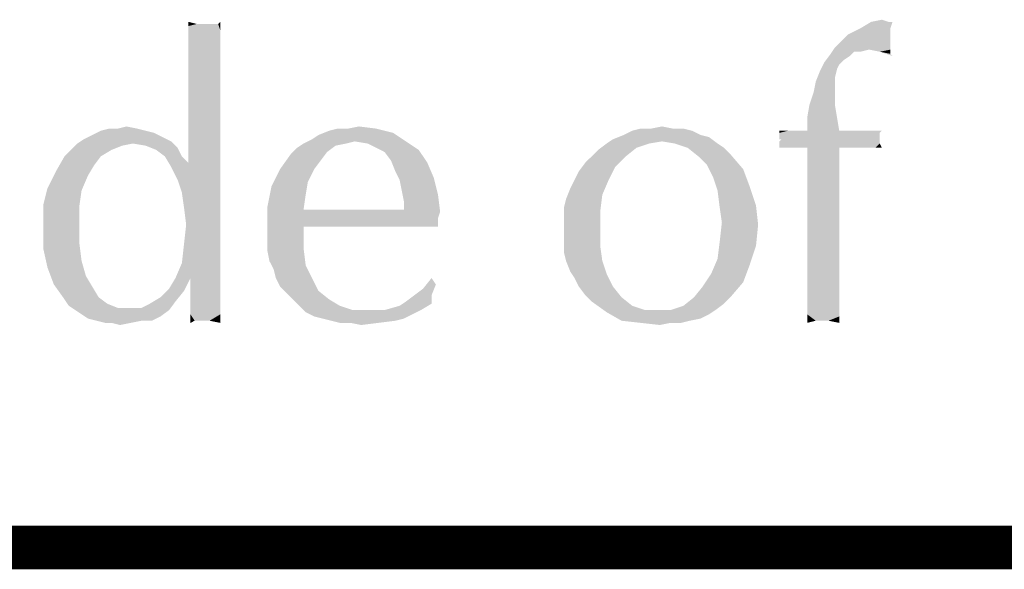
# Model space of a CAD drawing. Units: inches. Extents: x 0 to 22.3, y -0.1 to 17.2.
# Drawn here: x 10.1 to 10.8, y 16.8 to 17.2 of the extents above; entities that cross this region are included whole.
import ezdxf

# ---------------------------------------------------------------- set-up
doc = ezdxf.new("R2010")
doc.units = ezdxf.units.IN
doc.header["$LTSCALE"] = 1.21
doc.header["$MEASUREMENT"] = 0
doc.layers.get('0').update_dxf_attribs({"linetype": 'CONTINUOUS'})

msp = doc.modelspace()

# ---------------------------------------------------------------- linework, layer by layer
at = {"color": 5, "linetype": 'CONTINUOUS', "const_width": 0.03}
msp.add_lwpolyline([(0, 16.848), (22.3, 16.848)], dxfattribs=at)
at = {"color": 4, "linetype": 'CONTINUOUS'}
for points in [[(10.20733, 17.20816), (10.20146, 17.20669), (10.20146, 17.20962)], [(10.21908, 17.20816), (10.22202, 17.20816), (10.20146, 17.20669)], [(10.21468, 17.20816), (10.21908, 17.20816), (10.20146, 17.20669)], [(10.21174, 17.20816), (10.21468, 17.20816), (10.20146, 17.20669)], [(10.20733, 17.20816), (10.21174, 17.20816), (10.20146, 17.20669)], [(10.22349, 17.20375), (10.20146, 17.20669), (10.22202, 17.20816)], [(10.22349, 17.20375), (10.20146, 17.20228), (10.20146, 17.20669)], [(10.22202, 17.20816), (10.22349, 17.20962), (10.22349, 17.20375)], [(10.68468, 17.20522), (10.6553, 17.20081), (10.66411, 17.20522)], [(10.6553, 17.20081), (10.68468, 17.20522), (10.68468, 17.20081)], [(10.68321, 17.20962), (10.68614, 17.20962), (10.66411, 17.20522)], [(10.68321, 17.20962), (10.66411, 17.20522), (10.67146, 17.20962)], [(10.66411, 17.20522), (10.68614, 17.20962), (10.68468, 17.20522)], [(10.67146, 17.20962), (10.6788, 17.21109), (10.68321, 17.20962)], [(10.20146, 17.19787), (10.20146, 17.20228), (10.22349, 17.20375)], [(10.20146, 17.19787), (10.22349, 17.20375), (10.22349, 17.19494)], [(10.22349, 17.19494), (10.20146, 17.19347), (10.20146, 17.19787)], [(10.68468, 17.20081), (10.68468, 17.19787), (10.64649, 17.192)], [(10.68468, 17.20081), (10.64649, 17.192), (10.6553, 17.20081)], [(10.68468, 17.19787), (10.68468, 17.19641), (10.64649, 17.192)], [(10.20146, 17.18759), (10.20146, 17.19347), (10.22349, 17.19494)], [(10.20146, 17.18759), (10.22349, 17.19494), (10.22349, 17.18466)], [(10.66999, 17.19053), (10.64355, 17.18759), (10.64649, 17.192)], [(10.68468, 17.19641), (10.68468, 17.19494), (10.64649, 17.192)], [(10.66999, 17.19053), (10.64649, 17.192), (10.68468, 17.19494)], [(10.66999, 17.19053), (10.68468, 17.19494), (10.68468, 17.19053)], [(10.22349, 17.18466), (10.20146, 17.18025), (10.20146, 17.18759)], [(10.20146, 17.17144), (10.20146, 17.18025), (10.22349, 17.18466)], [(10.20146, 17.17144), (10.22349, 17.18466), (10.22349, 17.16997)], [(10.65677, 17.18612), (10.63914, 17.18172), (10.64355, 17.18759)], [(10.65677, 17.18612), (10.65236, 17.18319), (10.63914, 17.18172)], [(10.66999, 17.19053), (10.65971, 17.18906), (10.64355, 17.18759)], [(10.64355, 17.18759), (10.65971, 17.18906), (10.65677, 17.18612)], [(10.65971, 17.18906), (10.66999, 17.19053), (10.66411, 17.18906)], [(10.68468, 17.19053), (10.67733, 17.18906), (10.66999, 17.19053)], [(10.67733, 17.18906), (10.68468, 17.19053), (10.68468, 17.18759)], [(10.68468, 17.18759), (10.68614, 17.18612), (10.67733, 17.18906)], [(10.64943, 17.18025), (10.63621, 17.17584), (10.63914, 17.18172)], [(10.64943, 17.18025), (10.64796, 17.17731), (10.63621, 17.17584)], [(10.63914, 17.18172), (10.65236, 17.18319), (10.64943, 17.18025)], [(10.22349, 17.16997), (10.20146, 17.16262), (10.20146, 17.17144)], [(10.64649, 17.17144), (10.63327, 17.1685), (10.63621, 17.17584)], [(10.63327, 17.1685), (10.64649, 17.17144), (10.64649, 17.16556)], [(10.63621, 17.17584), (10.64796, 17.17731), (10.64649, 17.17144)], [(10.20146, 17.15381), (10.20146, 17.16262), (10.22349, 17.16997)], [(10.20146, 17.15381), (10.22349, 17.16997), (10.22349, 17.15381)], [(10.64649, 17.16556), (10.6318, 17.16116), (10.63327, 17.1685)], [(10.6318, 17.16116), (10.64649, 17.16556), (10.64649, 17.15969)], [(10.64649, 17.15969), (10.62886, 17.15234), (10.6318, 17.16116)], [(10.62886, 17.15234), (10.64649, 17.15969), (10.64649, 17.15234)], [(10.22349, 17.15381), (10.20146, 17.145), (10.20146, 17.15381)], [(10.20146, 17.13766), (10.20146, 17.145), (10.22349, 17.15381)], [(10.20146, 17.13766), (10.22349, 17.15381), (10.22349, 17.13325)], [(10.64649, 17.15234), (10.62739, 17.14353), (10.62886, 17.15234)], [(10.62739, 17.14353), (10.64649, 17.15234), (10.64796, 17.14353)], [(10.64796, 17.14353), (10.62739, 17.13472), (10.62739, 17.14353)], [(10.62739, 17.13472), (10.64796, 17.14353), (10.64943, 17.13472)], [(10.15299, 17.13619), (10.15886, 17.13766), (10.16621, 17.13619)], [(10.22349, 17.13325), (10.20146, 17.13178), (10.20146, 17.13766)], [(10.31161, 17.13619), (10.31896, 17.13766), (10.33071, 17.13619)], [(10.52018, 17.13619), (10.52752, 17.13766), (10.53486, 17.13619)], [(10.18383, 17.13031), (10.12949, 17.12884), (10.13536, 17.13178)], [(10.12949, 17.12884), (10.18383, 17.13031), (10.18971, 17.12737)], [(10.17208, 17.13472), (10.17796, 17.13325), (10.13536, 17.13178)], [(10.17208, 17.13472), (10.13536, 17.13178), (10.14124, 17.13472)], [(10.13536, 17.13178), (10.17796, 17.13325), (10.18383, 17.13031)], [(10.15299, 17.13619), (10.16621, 17.13619), (10.14124, 17.13472)], [(10.15299, 17.13619), (10.14124, 17.13472), (10.14711, 17.13619)], [(10.14124, 17.13472), (10.16621, 17.13619), (10.17208, 17.13472)], [(10.20146, 17.12591), (10.20146, 17.13178), (10.22349, 17.13325)], [(10.20146, 17.12003), (10.20146, 17.12591), (10.22349, 17.13325)], [(10.20146, 17.11563), (10.20146, 17.12003), (10.22349, 17.13325)], [(10.20146, 17.11269), (10.20146, 17.11563), (10.22349, 17.13325)], [(10.20146, 17.11269), (10.22349, 17.13325), (10.22349, 17.11122)], [(10.28664, 17.12884), (10.29105, 17.13178), (10.34246, 17.13325)], [(10.31602, 17.12737), (10.28664, 17.12884), (10.34246, 17.13325)], [(10.34246, 17.13325), (10.29105, 17.13178), (10.29839, 17.13472)], [(10.31161, 17.13619), (10.33071, 17.13619), (10.29839, 17.13472)], [(10.31161, 17.13619), (10.29839, 17.13472), (10.30427, 17.13619)], [(10.29839, 17.13472), (10.33071, 17.13619), (10.34246, 17.13325)], [(10.31602, 17.12737), (10.34246, 17.13325), (10.35127, 17.12737)], [(10.55396, 17.13178), (10.55983, 17.13031), (10.49374, 17.12884)], [(10.55396, 17.13178), (10.49374, 17.12884), (10.50108, 17.13178)], [(10.52752, 17.12737), (10.49374, 17.12884), (10.55983, 17.13031)], [(10.54808, 17.13472), (10.50108, 17.13178), (10.50696, 17.13472)], [(10.50108, 17.13178), (10.54808, 17.13472), (10.55396, 17.13178)], [(10.53486, 17.13619), (10.54221, 17.13619), (10.50696, 17.13472)], [(10.52018, 17.13619), (10.53486, 17.13619), (10.50696, 17.13472)], [(10.52018, 17.13619), (10.50696, 17.13472), (10.51283, 17.13619)], [(10.50696, 17.13472), (10.54221, 17.13619), (10.54808, 17.13472)], [(10.53633, 17.12591), (10.52752, 17.12737), (10.55983, 17.13031)], [(10.53633, 17.12591), (10.55983, 17.13031), (10.56571, 17.12591)], [(10.65677, 17.13472), (10.6788, 17.13472), (10.6083, 17.13325)], [(10.64943, 17.13472), (10.65677, 17.13472), (10.6083, 17.13325)], [(10.62739, 17.13472), (10.64943, 17.13472), (10.6083, 17.13325)], [(10.62152, 17.13472), (10.62739, 17.13472), (10.6083, 17.13325)], [(10.61418, 17.13472), (10.62152, 17.13472), (10.6083, 17.13325)], [(10.61418, 17.13472), (10.6083, 17.13325), (10.6083, 17.13472)], [(10.6083, 17.13325), (10.6788, 17.13472), (10.67733, 17.13325)], [(10.67733, 17.13325), (10.67733, 17.13178), (10.6083, 17.13031)], [(10.67733, 17.13325), (10.6083, 17.13031), (10.6083, 17.13325)], [(10.6083, 17.12884), (10.6083, 17.13031), (10.67733, 17.13178)], [(10.60977, 17.12884), (10.6083, 17.12884), (10.67733, 17.13178)], [(10.60977, 17.12884), (10.67733, 17.13178), (10.67733, 17.12884)], [(10.16327, 17.12591), (10.15593, 17.12444), (10.12068, 17.1215)], [(10.16327, 17.12591), (10.12068, 17.1215), (10.12508, 17.12591)], [(10.12068, 17.1215), (10.15593, 17.12444), (10.14858, 17.1215)], [(10.18971, 17.12737), (10.12508, 17.12591), (10.12949, 17.12884)], [(10.16327, 17.12591), (10.12508, 17.12591), (10.18971, 17.12737)], [(10.17208, 17.12444), (10.16327, 17.12591), (10.18971, 17.12737)], [(10.17208, 17.12444), (10.18971, 17.12737), (10.19411, 17.12297)], [(10.19411, 17.12297), (10.17943, 17.1215), (10.17208, 17.12444)], [(10.31014, 17.12591), (10.3028, 17.12444), (10.27636, 17.12297)], [(10.31014, 17.12591), (10.27636, 17.12297), (10.28077, 17.12591)], [(10.27636, 17.12297), (10.3028, 17.12444), (10.29693, 17.12003)], [(10.31602, 17.12737), (10.28077, 17.12591), (10.28664, 17.12884)], [(10.28077, 17.12591), (10.31602, 17.12737), (10.31014, 17.12591)], [(10.35127, 17.12737), (10.32483, 17.12591), (10.31602, 17.12737)], [(10.33071, 17.12297), (10.32483, 17.12591), (10.35127, 17.12737)], [(10.33071, 17.12297), (10.35127, 17.12737), (10.36008, 17.1215)], [(10.51871, 17.12591), (10.50989, 17.12297), (10.48346, 17.1215)], [(10.51871, 17.12591), (10.48346, 17.1215), (10.48933, 17.12591)], [(10.52752, 17.12737), (10.48933, 17.12591), (10.49374, 17.12884)], [(10.48933, 17.12591), (10.52752, 17.12737), (10.51871, 17.12591)], [(10.56571, 17.12591), (10.54514, 17.12297), (10.53633, 17.12591)], [(10.54514, 17.12297), (10.56571, 17.12591), (10.57011, 17.12297)], [(10.67733, 17.12884), (10.6083, 17.12737), (10.60977, 17.12884)], [(10.6083, 17.12737), (10.67733, 17.12884), (10.67733, 17.12737)], [(10.67733, 17.12737), (10.67733, 17.12591), (10.6083, 17.12444)], [(10.67733, 17.12737), (10.6083, 17.12444), (10.6083, 17.12737)], [(10.6083, 17.12297), (10.6083, 17.12444), (10.67733, 17.12591)], [(10.61564, 17.12297), (10.6083, 17.12297), (10.67733, 17.12591)], [(10.62005, 17.12297), (10.61564, 17.12297), (10.67733, 17.12591)], [(10.62739, 17.12297), (10.62005, 17.12297), (10.67733, 17.12591)], [(10.64943, 17.12297), (10.62739, 17.12297), (10.67733, 17.12591)], [(10.6553, 17.12297), (10.64943, 17.12297), (10.67733, 17.12591)], [(10.66118, 17.12297), (10.6553, 17.12297), (10.67733, 17.12591)], [(10.66558, 17.12297), (10.66118, 17.12297), (10.67733, 17.12591)], [(10.66852, 17.12297), (10.66558, 17.12297), (10.67733, 17.12591)], [(10.67439, 17.12297), (10.66852, 17.12297), (10.67733, 17.12591)], [(10.67439, 17.12297), (10.67733, 17.12591), (10.6788, 17.12297)], [(10.14124, 17.11709), (10.13683, 17.11122), (10.11039, 17.10681)], [(10.14124, 17.11709), (10.11039, 17.10681), (10.11627, 17.11709)], [(10.14858, 17.1215), (10.11627, 17.11709), (10.12068, 17.1215)], [(10.11627, 17.11709), (10.14858, 17.1215), (10.14124, 17.11709)], [(10.1853, 17.11709), (10.17943, 17.1215), (10.19411, 17.12297)], [(10.1853, 17.11709), (10.19411, 17.12297), (10.19705, 17.11709)], [(10.19705, 17.11709), (10.18971, 17.10975), (10.1853, 17.11709)], [(10.19705, 17.11709), (10.20146, 17.11269), (10.18971, 17.10975)], [(10.29252, 17.11416), (10.26461, 17.10828), (10.27196, 17.11856)], [(10.29693, 17.12003), (10.27196, 17.11856), (10.27636, 17.12297)], [(10.27196, 17.11856), (10.29693, 17.12003), (10.29252, 17.11416)], [(10.36008, 17.1215), (10.33658, 17.12003), (10.33071, 17.12297)], [(10.34099, 17.11416), (10.33658, 17.12003), (10.36008, 17.1215)], [(10.34099, 17.11416), (10.36008, 17.1215), (10.36596, 17.11269)], [(10.50255, 17.11709), (10.47464, 17.11269), (10.47905, 17.11709)], [(10.47464, 17.11269), (10.50255, 17.11709), (10.49521, 17.10975)], [(10.47905, 17.11709), (10.48346, 17.1215), (10.50989, 17.12297)], [(10.47905, 17.11709), (10.50989, 17.12297), (10.50255, 17.11709)], [(10.57011, 17.12297), (10.55249, 17.11709), (10.54514, 17.12297)], [(10.57011, 17.12297), (10.57452, 17.11856), (10.55249, 17.11709)], [(10.55836, 17.11122), (10.55249, 17.11709), (10.57452, 17.11856)], [(10.55836, 17.11122), (10.57452, 17.11856), (10.58333, 17.10828)], [(10.64943, 17.12297), (10.62739, 17.08919), (10.62739, 17.12297)], [(10.62739, 17.0745), (10.62739, 17.08919), (10.64943, 17.12297)], [(10.62739, 17.0745), (10.64943, 17.12297), (10.64943, 17.06128)], [(10.11039, 17.10681), (10.13683, 17.11122), (10.13243, 17.10387)], [(10.20146, 17.11269), (10.22349, 17.11122), (10.18971, 17.10975)], [(10.19411, 17.10094), (10.18971, 17.10975), (10.22349, 17.11122)], [(10.19705, 17.09212), (10.19411, 17.10094), (10.22349, 17.11122)], [(10.19705, 17.09212), (10.22349, 17.11122), (10.22349, 17.08625)], [(10.26461, 17.10828), (10.29252, 17.11416), (10.28811, 17.10828)], [(10.36596, 17.11269), (10.34393, 17.10681), (10.34099, 17.11416)], [(10.34393, 17.10681), (10.36596, 17.11269), (10.37036, 17.10241)], [(10.4673, 17.10094), (10.47024, 17.10681), (10.49521, 17.10975)], [(10.4673, 17.10094), (10.49521, 17.10975), (10.4908, 17.10094)], [(10.49521, 17.10975), (10.47024, 17.10681), (10.47464, 17.11269)], [(10.58333, 17.10828), (10.56277, 17.10241), (10.55836, 17.11122)], [(10.13243, 17.10387), (10.10452, 17.09506), (10.11039, 17.10681)], [(10.10452, 17.09506), (10.13243, 17.10387), (10.12802, 17.09359)], [(10.28811, 17.10828), (10.28371, 17.09947), (10.25874, 17.09653)], [(10.28811, 17.10828), (10.25874, 17.09653), (10.26461, 17.10828)], [(10.37036, 17.10241), (10.34686, 17.10094), (10.34393, 17.10681)], [(10.56277, 17.10241), (10.58333, 17.10828), (10.58774, 17.09653)], [(10.28224, 17.09066), (10.2558, 17.08184), (10.25874, 17.09653)], [(10.25874, 17.09653), (10.28371, 17.09947), (10.28224, 17.09066)], [(10.34833, 17.09359), (10.34686, 17.10094), (10.37036, 17.10241)], [(10.34833, 17.09359), (10.37036, 17.10241), (10.3733, 17.09066)], [(10.4908, 17.10094), (10.46436, 17.09506), (10.4673, 17.10094)], [(10.46436, 17.09506), (10.4908, 17.10094), (10.48639, 17.09066)], [(10.58774, 17.09653), (10.56571, 17.09359), (10.56277, 17.10241)], [(10.56571, 17.09359), (10.58774, 17.09653), (10.59214, 17.08331)], [(10.12802, 17.09359), (10.10158, 17.08331), (10.10452, 17.09506)], [(10.10158, 17.08331), (10.12802, 17.09359), (10.12655, 17.08331)], [(10.22349, 17.08625), (10.19852, 17.08184), (10.19705, 17.09212)], [(10.2558, 17.08184), (10.28224, 17.09066), (10.28077, 17.08038)], [(10.3733, 17.09066), (10.3498, 17.08625), (10.34833, 17.09359)], [(10.3498, 17.08331), (10.3498, 17.08625), (10.3733, 17.09066)], [(10.3498, 17.08038), (10.3498, 17.08331), (10.3733, 17.09066)], [(10.3498, 17.08038), (10.3733, 17.09066), (10.37477, 17.07891)], [(10.45996, 17.08184), (10.46143, 17.08772), (10.48639, 17.09066)], [(10.45996, 17.08184), (10.48639, 17.09066), (10.48493, 17.07891)], [(10.48639, 17.09066), (10.46143, 17.08772), (10.46436, 17.09506)], [(10.59214, 17.08331), (10.56718, 17.08184), (10.56571, 17.09359)], [(10.12655, 17.08331), (10.12655, 17.07009), (10.10158, 17.06862)], [(10.12655, 17.08331), (10.10158, 17.06862), (10.10158, 17.08331)], [(10.19705, 17.04366), (10.19852, 17.05687), (10.22349, 17.08625)], [(10.19705, 17.04366), (10.22349, 17.08625), (10.22349, 17.03925)], [(10.19999, 17.07009), (10.19852, 17.08184), (10.22349, 17.08625)], [(10.19852, 17.05687), (10.19999, 17.07009), (10.22349, 17.08625)], [(10.56864, 17.07156), (10.56718, 17.08184), (10.59214, 17.08331)], [(10.56864, 17.07156), (10.59214, 17.08331), (10.59361, 17.07009)], [(10.28077, 17.08038), (10.2558, 17.06716), (10.2558, 17.08184)], [(10.3498, 17.08038), (10.37477, 17.07891), (10.2558, 17.06716)], [(10.28077, 17.08038), (10.3498, 17.08038), (10.2558, 17.06716)], [(10.37477, 17.07891), (10.3733, 17.0745), (10.2558, 17.06716)], [(10.48493, 17.07891), (10.45996, 17.0745), (10.45996, 17.08184)], [(10.45996, 17.06569), (10.45996, 17.0745), (10.48493, 17.07891)], [(10.45996, 17.06569), (10.48493, 17.07891), (10.48493, 17.06569)], [(10.10158, 17.06862), (10.12655, 17.07009), (10.12655, 17.05687)], [(10.3733, 17.0745), (10.28077, 17.06862), (10.2558, 17.06716)], [(10.33364, 17.06862), (10.28077, 17.06862), (10.3733, 17.0745)], [(10.35421, 17.06862), (10.33364, 17.06862), (10.3733, 17.0745)], [(10.35421, 17.06862), (10.3733, 17.0745), (10.3733, 17.06862)], [(10.59361, 17.07009), (10.56718, 17.05834), (10.56864, 17.07156)], [(10.56718, 17.05834), (10.59361, 17.07009), (10.59214, 17.05541)], [(10.64943, 17.06128), (10.62739, 17.05981), (10.62739, 17.0745)], [(10.12655, 17.05687), (10.10158, 17.05394), (10.10158, 17.06862)], [(10.2558, 17.05981), (10.2558, 17.06716), (10.28077, 17.06862)], [(10.2558, 17.05981), (10.28077, 17.06862), (10.28077, 17.05394)], [(10.48493, 17.06569), (10.45996, 17.05834), (10.45996, 17.06569)], [(10.45996, 17.05834), (10.48493, 17.06569), (10.48493, 17.05541)], [(10.10158, 17.05394), (10.12655, 17.05687), (10.12802, 17.04512)], [(10.28077, 17.05394), (10.2558, 17.05247), (10.2558, 17.05981)], [(10.48493, 17.05541), (10.45996, 17.051), (10.45996, 17.05834)], [(10.46143, 17.04512), (10.45996, 17.051), (10.48493, 17.05541)], [(10.46143, 17.04512), (10.48493, 17.05541), (10.48639, 17.04512)], [(10.59214, 17.05541), (10.56571, 17.04659), (10.56718, 17.05834)], [(10.56571, 17.04659), (10.59214, 17.05541), (10.58774, 17.04219)], [(10.62739, 17.05981), (10.64943, 17.06128), (10.64943, 17.051)], [(10.64943, 17.051), (10.62739, 17.04806), (10.62739, 17.05981)], [(10.12802, 17.04512), (10.10452, 17.04072), (10.10158, 17.05394)], [(10.25727, 17.04512), (10.2558, 17.05247), (10.28077, 17.05394)], [(10.25727, 17.04512), (10.28077, 17.05394), (10.28224, 17.04219)], [(10.62739, 17.04806), (10.64943, 17.051), (10.64943, 17.04219)], [(10.10452, 17.04072), (10.12802, 17.04512), (10.13096, 17.03484)], [(10.22349, 17.03925), (10.19264, 17.03337), (10.19705, 17.04366)], [(10.28224, 17.04219), (10.26021, 17.03925), (10.25727, 17.04512)], [(10.26168, 17.03337), (10.26021, 17.03925), (10.28224, 17.04219)], [(10.26168, 17.03337), (10.28224, 17.04219), (10.28664, 17.03337)], [(10.48639, 17.04512), (10.46436, 17.03778), (10.46143, 17.04512)], [(10.46436, 17.03778), (10.48639, 17.04512), (10.48933, 17.03631)], [(10.58774, 17.04219), (10.5613, 17.03631), (10.56571, 17.04659)], [(10.5613, 17.03631), (10.58774, 17.04219), (10.58333, 17.03044)], [(10.64943, 17.04219), (10.62739, 17.03631), (10.62739, 17.04806)], [(10.62739, 17.03631), (10.64943, 17.04219), (10.64943, 17.03337)], [(10.13096, 17.03484), (10.10893, 17.02897), (10.10452, 17.04072)], [(10.20293, 17.03337), (10.19264, 17.03337), (10.22349, 17.03925)], [(10.20293, 17.03337), (10.22349, 17.03925), (10.22349, 17.0275)], [(10.48933, 17.03631), (10.4673, 17.03337), (10.46436, 17.03778)], [(10.47024, 17.0275), (10.4673, 17.03337), (10.48933, 17.03631)], [(10.47024, 17.0275), (10.48933, 17.03631), (10.49374, 17.0275)], [(10.58333, 17.03044), (10.55543, 17.0275), (10.5613, 17.03631)], [(10.64943, 17.03337), (10.62739, 17.02603), (10.62739, 17.03631)], [(10.10893, 17.02897), (10.13096, 17.03484), (10.13536, 17.0275)], [(10.13536, 17.0275), (10.11627, 17.01869), (10.10893, 17.02897)], [(10.20293, 17.03337), (10.18824, 17.02603), (10.19264, 17.03337)], [(10.18824, 17.02603), (10.20293, 17.03337), (10.19852, 17.02456)], [(10.22349, 17.0275), (10.20293, 17.02309), (10.20293, 17.03337)], [(10.28664, 17.03337), (10.26461, 17.0275), (10.26168, 17.03337)], [(10.26461, 17.0275), (10.28664, 17.03337), (10.29105, 17.02456)], [(10.35714, 17.02162), (10.36302, 17.02603), (10.37183, 17.02897)], [(10.35714, 17.02162), (10.37183, 17.02897), (10.36889, 17.02162)], [(10.37183, 17.02897), (10.36302, 17.02603), (10.36889, 17.03337)], [(10.54955, 17.02016), (10.55543, 17.0275), (10.58333, 17.03044)], [(10.54955, 17.02016), (10.58333, 17.03044), (10.57452, 17.02016)], [(10.62739, 17.02603), (10.64943, 17.03337), (10.64943, 17.02456)], [(10.13536, 17.0275), (10.13977, 17.02016), (10.11627, 17.01869)], [(10.19852, 17.02456), (10.18236, 17.02016), (10.18824, 17.02603)], [(10.18236, 17.02016), (10.19852, 17.02456), (10.19264, 17.01722)], [(10.20293, 17.02309), (10.22349, 17.0275), (10.22349, 17.01722)], [(10.22349, 17.01722), (10.20293, 17.01428), (10.20293, 17.02309)], [(10.29105, 17.02456), (10.26902, 17.02309), (10.26461, 17.0275)], [(10.27343, 17.01869), (10.26902, 17.02309), (10.29105, 17.02456)], [(10.27343, 17.01869), (10.29105, 17.02456), (10.29839, 17.01869)], [(10.36889, 17.02162), (10.35127, 17.01722), (10.35714, 17.02162)], [(10.35127, 17.01722), (10.36889, 17.02162), (10.36889, 17.01575)], [(10.49374, 17.0275), (10.47464, 17.02162), (10.47024, 17.0275)], [(10.47464, 17.02162), (10.49374, 17.0275), (10.49961, 17.02016)], [(10.49961, 17.02016), (10.47905, 17.01722), (10.47464, 17.02162)], [(10.64943, 17.02456), (10.62739, 17.01722), (10.62739, 17.02603)], [(10.64943, 17.02456), (10.64943, 17.01869), (10.62739, 17.01722)], [(10.11627, 17.01869), (10.13977, 17.02016), (10.14564, 17.01575)], [(10.14564, 17.01575), (10.11921, 17.01428), (10.11627, 17.01869)], [(10.11921, 17.01428), (10.14564, 17.01575), (10.15299, 17.01281)], [(10.16914, 17.01281), (10.17502, 17.01575), (10.19264, 17.01722)], [(10.16914, 17.01281), (10.19264, 17.01722), (10.18824, 17.01134)], [(10.19264, 17.01722), (10.17502, 17.01575), (10.18236, 17.02016)], [(10.20293, 17.00841), (10.20293, 17.01428), (10.22349, 17.01722)], [(10.20293, 17.00841), (10.22349, 17.01722), (10.22349, 17.00841)], [(10.29839, 17.01869), (10.27783, 17.01428), (10.27343, 17.01869)], [(10.27783, 17.01428), (10.29839, 17.01869), (10.30574, 17.01428)], [(10.33658, 17.01134), (10.34686, 17.01428), (10.36889, 17.01575)], [(10.33658, 17.01134), (10.36889, 17.01575), (10.36155, 17.01134)], [(10.36889, 17.01575), (10.34686, 17.01428), (10.35127, 17.01722)], [(10.47905, 17.01722), (10.49961, 17.02016), (10.50696, 17.01428)], [(10.50696, 17.01428), (10.48933, 17.00988), (10.47905, 17.01722)], [(10.53339, 17.01134), (10.54221, 17.01428), (10.57011, 17.01575)], [(10.53339, 17.01134), (10.57011, 17.01575), (10.56424, 17.01134)], [(10.57452, 17.02016), (10.57011, 17.01575), (10.54221, 17.01428)], [(10.57452, 17.02016), (10.54221, 17.01428), (10.54955, 17.02016)], [(10.62739, 17.01722), (10.64943, 17.01869), (10.64943, 17.01134)], [(10.64943, 17.01134), (10.62739, 17.00841), (10.62739, 17.01722)], [(10.15299, 17.01281), (10.12361, 17.01134), (10.11921, 17.01428)], [(10.16033, 17.01281), (10.16914, 17.01281), (10.12361, 17.01134)], [(10.15299, 17.01281), (10.16033, 17.01281), (10.12361, 17.01134)], [(10.18824, 17.01134), (10.12361, 17.01134), (10.16914, 17.01281)], [(10.18824, 17.01134), (10.12802, 17.00841), (10.12361, 17.01134)], [(10.12802, 17.00841), (10.18824, 17.01134), (10.18236, 17.00694)], [(10.18236, 17.00694), (10.13243, 17.00547), (10.12802, 17.00841)], [(10.20293, 17.00841), (10.22349, 17.00841), (10.20586, 17.004)], [(10.20586, 17.004), (10.20293, 17.00253), (10.20293, 17.00841)], [(10.2088, 17.004), (10.20586, 17.004), (10.22349, 17.00841)], [(10.21027, 17.004), (10.2088, 17.004), (10.22349, 17.00841)], [(10.21174, 17.004), (10.21027, 17.004), (10.22349, 17.00841)], [(10.21614, 17.004), (10.21174, 17.004), (10.22349, 17.00841)], [(10.21614, 17.004), (10.22349, 17.00841), (10.22349, 17.00253)], [(10.30574, 17.01428), (10.28224, 17.00988), (10.27783, 17.01428)], [(10.30574, 17.01428), (10.31455, 17.01134), (10.28224, 17.00988)], [(10.33658, 17.01134), (10.36155, 17.01134), (10.28224, 17.00988)], [(10.32483, 17.01134), (10.33658, 17.01134), (10.28224, 17.00988)], [(10.31455, 17.01134), (10.32483, 17.01134), (10.28224, 17.00988)], [(10.28224, 17.00988), (10.36155, 17.01134), (10.35568, 17.00841)], [(10.35568, 17.00841), (10.28811, 17.00694), (10.28224, 17.00988)], [(10.29399, 17.00547), (10.28811, 17.00694), (10.35568, 17.00841)], [(10.29399, 17.00547), (10.35568, 17.00841), (10.3498, 17.00547)], [(10.50696, 17.01428), (10.51577, 17.01134), (10.48933, 17.00988)], [(10.53339, 17.01134), (10.56424, 17.01134), (10.48933, 17.00988)], [(10.52458, 17.01134), (10.53339, 17.01134), (10.48933, 17.00988)], [(10.51577, 17.01134), (10.52458, 17.01134), (10.48933, 17.00988)], [(10.48933, 17.00988), (10.56424, 17.01134), (10.55983, 17.00841)], [(10.55983, 17.00841), (10.49961, 17.004), (10.48933, 17.00988)], [(10.55983, 17.00841), (10.55396, 17.00547), (10.49961, 17.004)], [(10.62739, 17.00841), (10.64943, 17.01134), (10.64943, 17.00694)], [(10.62739, 17.00841), (10.64943, 17.00694), (10.63327, 17.004)], [(10.63327, 17.004), (10.62739, 17.00253), (10.62739, 17.00841)], [(10.1383, 17.004), (10.13243, 17.00547), (10.18236, 17.00694)], [(10.16914, 17.004), (10.1383, 17.004), (10.18236, 17.00694)], [(10.16914, 17.004), (10.14418, 17.00253), (10.1383, 17.004)], [(10.14858, 17.00253), (10.14418, 17.00253), (10.16914, 17.004)], [(10.14858, 17.00253), (10.16914, 17.004), (10.1618, 17.00253)], [(10.1618, 17.00253), (10.15446, 17.00106), (10.14858, 17.00253)], [(10.16914, 17.004), (10.18236, 17.00694), (10.17649, 17.004)], [(10.3498, 17.00547), (10.29986, 17.004), (10.29399, 17.00547)], [(10.29986, 17.004), (10.3498, 17.00547), (10.34393, 17.004)], [(10.34393, 17.004), (10.30574, 17.00253), (10.29986, 17.004)], [(10.31308, 17.00253), (10.30574, 17.00253), (10.34393, 17.004)], [(10.31308, 17.00253), (10.34393, 17.004), (10.33218, 17.00253)], [(10.33218, 17.00253), (10.32043, 17.00106), (10.31308, 17.00253)], [(10.49961, 17.004), (10.55396, 17.00547), (10.54661, 17.004)], [(10.54661, 17.004), (10.51283, 17.00253), (10.49961, 17.004)], [(10.53339, 17.00253), (10.51283, 17.00253), (10.54661, 17.004)], [(10.53339, 17.00253), (10.52605, 17.00106), (10.51283, 17.00253)], [(10.53339, 17.00253), (10.54661, 17.004), (10.54074, 17.00253)], [(10.63768, 17.004), (10.63327, 17.004), (10.64943, 17.00694)], [(10.64208, 17.004), (10.63768, 17.004), (10.64943, 17.00694)], [(10.64208, 17.004), (10.64943, 17.00694), (10.64943, 17.00253)]]:
    msp.add_solid(points, dxfattribs=at)

doc.saveas('drawing.dxf')
